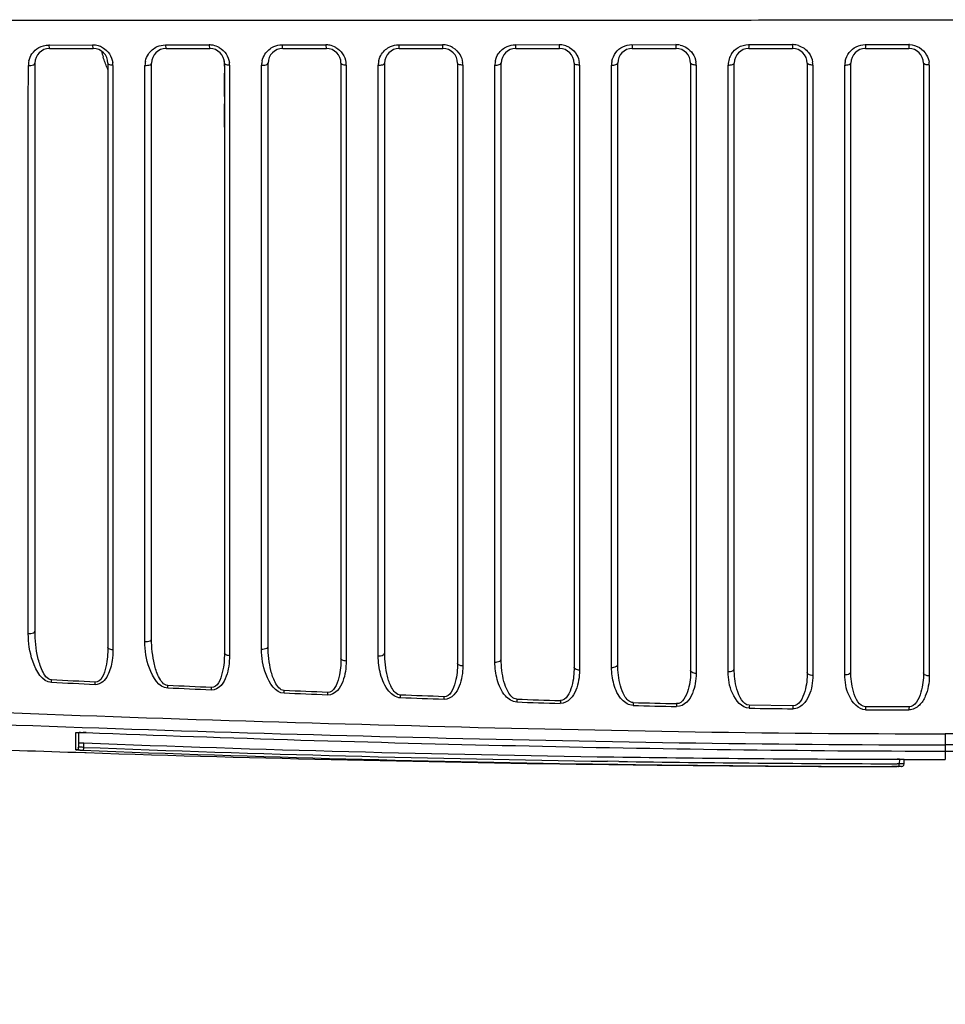
# Model space of a CAD drawing. Units: inches. Extents: x -1 to 140, y -52 to 67.
# Drawn here: x 41 to 44, y 6 to 9 of the extents above; entities that cross this region are included whole.
import ezdxf

# ---------------------------------------------------------------- set-up
doc = ezdxf.new("R2010")
doc.units = ezdxf.units.IN
doc.header["$MEASUREMENT"] = 0
doc.layers.add('02___PRT_ALL_AXES', color=7, linetype='Continuous')
doc.layers.add('1', color=7, linetype='Continuous')
doc.styles.get("Standard").update_dxf_attribs({"font": 'Arial.ttf'})
doc.dimstyles.get("Standard").update_dxf_attribs({"dimtxt": 0.18, "dimasz": 0.18, "dimexe": 0.18, "dimexo": 0.0625, "dimgap": 0.09, "dimtad": 0, "dimtih": 1, "dimtoh": 1, "dimdec": 4, "dimzin": 0, "dimdsep": 46, "dimtxsty": 'Standard', "dimcen": 0.09, "dimadec": 0, "dimazin": 0, "dimtfac": 1, "dimtdec": 4, "dimtofl": 0, "dimtmove": 0, "dimatfit": 3, "dimfxl": 1, "dimtolj": 1, "dimtzin": 0, "dimarcsym": 0})

# ---------------------------------------------------------------- blocks, each defined once
blk = doc.blocks.new('*D43')
at = {"layer": '1', "color": 0, "lineweight": -2, "transparency": 16777216}
for p, q in [((40.0334, 19.1739), (28.4258, 19.1739)), ((28.8008, 18.7989), (28.8008, 16.9)), ((28.8008, 0.7419), (28.8008, 2.6408)), ((39.0848, 0.3669), (28.4258, 0.3669))]:
    blk.add_line(p, q, dxfattribs=at)
at = {"layer": '1', "color": 0, "transparency": 16777216}
for points in [[(28.7383, 18.7989), (28.8633, 18.7989), (28.8008, 19.1739)], [(28.7383, 0.7419), (28.8633, 0.7419), (28.8008, 0.3669)]]:
    blk.add_solid(points, dxfattribs=at)
at = {"layer": 'Defpoints', "color": 0, "transparency": 16777216}
for p in [(40.0334, 19.1739), (28.8008, 0.3669), (39.0848, 0.3669)]:
    blk.add_point(p, dxfattribs=at)
at = {"layer": '1', "color": 0, "transparency": 16777216, "insert": (28.8008, 9.7704), "char_height": 20, "attachment_point": 5, "rotation": 90}
blk.add_mtext('\\A1;{\\H0.075x;18.8in [478mm]}', dxfattribs=at)

msp = doc.modelspace()

# ---------------------------------------------------------------- linework, layer by layer
at = {"color": 250, "linetype": 'Continuous'}
for p, q in [((41.558, 8.7196), (41.558, 8.7054)), ((41.558, 8.6858), (41.558, 8.6228)), ((41.558, 8.6031), (41.558, 8.5401)), ((41.1573, 6.8572), (41.1573, 6.9039)), ((41.1655, 6.8649), (41.1655, 6.9044)), ((41.1657, 6.8766), (41.1657, 6.9044)), ((41.1778, 6.9043), (41.1831, 6.9041)), ((41.1831, 6.9041), (41.185, 6.904)), ((41.1655, 6.8649), (41.1657, 6.8766)), ((41.1791, 6.8638), (41.1791, 6.8759)), ((43.5068, 6.8706), (43.5068, 6.8539)), ((41.1573, 6.8505), (41.1813, 6.8498)), ((41.1685, 6.8564), (41.1639, 6.8567)), ((41.1813, 6.8498), (41.1851, 6.8496)), ((43.5068, 6.8539), (43.5068, 6.8314)), ((42.6245, 6.8258), (42.5936, 6.8262)), ((43.3958, 6.8196), (43.3763, 6.8196)), ((43.3764, 6.8316), (43.3951, 6.8315)), ((43.3826, 6.8316), (43.3764, 6.8316)), ((43.3826, 6.8316), (43.3825, 6.8196)), ((43.396, 6.8315), (43.3826, 6.8315)), ((43.3879, 6.8119), (43.392, 6.813)), ((43.392, 6.813), (43.3948, 6.8159)), ((43.3948, 6.8159), (43.3958, 6.8196)), ((43.3951, 6.8315), (43.396, 6.8315)), ((43.3958, 6.8196), (43.396, 6.8315)), ((43.3959, 6.832), (43.5068, 6.8314)), ((43.3959, 6.8315), (43.5068, 6.8314)), ((43.38, 6.8119), (43.3624, 6.8119)), ((43.388, 6.8119), (43.3624, 6.8119)), ((43.3624, 6.8119), (43.3763, 6.8119)), ((43.3876, 6.8119), (43.388, 6.8119))]:
    msp.add_line(p, q, dxfattribs=at)
for points in [[(41.1595, 6.9042), (41.1596, 6.9042), (41.1607, 6.9043), (41.1626, 6.9044), (41.1653, 6.9044), (41.1687, 6.9044)], [(41.1687, 6.9044), (41.1729, 6.9044), (41.1778, 6.9043)]]:
    msp.add_lwpolyline(points, dxfattribs=at)
for centre, radius, start, end in [((41.6267, 8.8593), 0.4162, 195.8524, 198.1299), ((42.0763, 9.0203), 0.8939, 200.9824, 201.3312), ((41.1622, 6.3379), 0.5666, 88.1488, 88.5371), ((41.1613, 6.3095), 0.595, 87.7177, 88.1513), ((43.5068, 77.9637), 71.152, 267.547257, 268.107691), ((41.2081, 7.6356), 0.7603, 267.2888, 267.8187), ((43.4667, 66.2311), 59.3993, 267.792854, 269.174747), ((41.221, 8.0227), 1.1675, 267.4215, 267.8056), ((43.4612, 66.1786), 59.3665, 267.794232, 269.166692), ((43.4635, 66.1733), 59.3534, 267.794211, 269.160245), ((43.507, 77.9663), 71.1546, 268.130004, 269.267885), ((43.5067, 68.9115), 62.0997, 269.16141, 269.866876), ((43.5069, 77.9601), 71.1483, 269.267894, 269.687267), ((43.5092, 68.8278), 61.9963, 269.170069, 269.877229), ((43.5096, 68.9692), 62.1497, 269.183957, 269.877114), ((43.5068, 77.9501), 71.1383, 269.687268, 269.883671)]:
    msp.add_arc(centre, radius, start, end, dxfattribs=at)
for points, knots in [([(43.5068, 8.8289), (43.2915, 8.8289), (42.4338, 8.8288), (41.5761, 8.8284), (40.9337, 8.8282)], [0, 0, 0, 0, 0.250983, 1, 1, 1, 1]), ([(46.08, 8.8282), (45.8666, 8.8283), (45.0089, 8.8286), (44.1512, 8.8289), (43.5068, 8.8289)], [0, 0, 0, 0, 0.24876, 1, 1, 1, 1]), ([(41.1573, 6.9039), (41.1573, 6.9044), (41.1601, 6.904), (41.1652, 6.905), (41.172, 6.9044), (41.1767, 6.9043)], [0, 0, 0, 0, 0.072825, 0.278578, 1, 1, 1, 1]), ([(41.185, 6.904), (41.5718, 6.8887), (42.3456, 6.8658), (43.1198, 6.8539), (43.5068, 6.8539)], [0, 0, 0, 0, 0.500002, 1, 1, 1, 1]), ([(41.1657, 6.8766), (41.1657, 6.876), (41.1691, 6.877), (41.1705, 6.8762), (41.1721, 6.8762)], [0, 0, 0, 0, 0.261804, 1, 1, 1, 1]), ([(41.1573, 6.8572), (41.1582, 6.8571), (41.1599, 6.8573), (41.1615, 6.8579), (41.1623, 6.8583)], [0, 0, 0, 0, 0.48704, 1, 1, 1, 1]), ([(41.1584, 6.857), (41.1581, 6.857), (41.1579, 6.8571), (41.1573, 6.8571), (41.1573, 6.8572)], [0, 0, 0, 0, 0.742423, 1, 1, 1, 1]), ([(41.1639, 6.8567), (41.1628, 6.8567), (41.161, 6.8568), (41.1591, 6.8569), (41.1584, 6.857)], [0, 0, 0, 0, 0.599956, 1, 1, 1, 1]), ([(41.1623, 6.8583), (41.1628, 6.8585), (41.1636, 6.8591), (41.1642, 6.8601), (41.1643, 6.8605)], [0, 0, 0, 0, 0.527748, 1, 1, 1, 1]), ([(41.1643, 6.8605), (41.1644, 6.861), (41.1642, 6.862), (41.1637, 6.8629), (41.1634, 6.8633)], [0, 0, 0, 0, 0.43026, 1, 1, 1, 1]), ([(41.1662, 6.8647), (41.166, 6.8648), (41.1659, 6.8648), (41.1655, 6.8648), (41.1655, 6.8649)], [0, 0, 0, 0, 0.736987, 1, 1, 1, 1]), ([(41.1791, 6.8638), (41.1776, 6.8639), (41.1733, 6.8642), (41.1691, 6.8644), (41.1662, 6.8647)], [0, 0, 0, 0, 0.337185, 1, 1, 1, 1]), ([(41.1763, 6.8561), (41.1769, 6.8561), (41.1782, 6.8574), (41.1785, 6.859), (41.1786, 6.86)], [0, 0, 0, 0, 0.360031, 1, 1, 1, 1]), ([(41.1786, 6.86), (41.1786, 6.8603), (41.1786, 6.8611), (41.1784, 6.8619), (41.1784, 6.8623)], [0, 0, 0, 0, 0.467347, 1, 1, 1, 1]), ([(43.38, 6.8119), (43.3806, 6.8119), (43.3819, 6.8132), (43.3822, 6.8147), (43.3822, 6.8157)], [0, 0, 0, 0, 0.357895, 1, 1, 1, 1]), ([(43.3822, 6.8157), (43.3822, 6.8161), (43.3821, 6.8169), (43.382, 6.8177), (43.3819, 6.8181)], [0, 0, 0, 0, 0.466263, 1, 1, 1, 1])]:
    msp.add_open_spline(points, degree=3, knots=knots, dxfattribs=at)
for points in [[(41.2417, 8.7002), (41.238, 8.71), (41.2344, 8.7198), (41.2312, 8.7298)], [(43.5068, 6.8539), (44.0174, 6.8539), (44.528, 6.8637), (45.0383, 6.8777)]]:
    msp.add_open_spline(points, degree=3, dxfattribs=at)
at = {"layer": '02___PRT_ALL_AXES', "color": 250, "linetype": 'Continuous'}
for p, q in [((41.0841, 8.7623), (41.0862, 8.7623)), ((41.0841, 8.7621), (41.0862, 8.7621)), ((41.0862, 8.7623), (41.2023, 8.762)), ((41.3993, 8.7625), (41.4012, 8.7625)), ((41.3993, 8.7623), (41.4012, 8.7623)), ((41.4012, 8.7625), (41.5175, 8.7622)), ((41.7145, 8.7627), (41.7161, 8.7627)), ((41.7145, 8.7625), (41.7162, 8.7625)), ((41.7161, 8.7627), (41.8327, 8.7624)), ((42.0297, 8.7629), (42.1479, 8.7627)), ((42.3449, 8.7631), (42.4631, 8.7629)), ((42.6601, 8.7632), (42.7783, 8.763)), ((42.9754, 8.7633), (43.0936, 8.7632)), ((43.2907, 8.7633), (43.4083, 8.7633)), ((41.0862, 8.7527), (41.2044, 8.7527)), ((41.4012, 8.7527), (41.5193, 8.7527)), ((41.7162, 8.7527), (41.8343, 8.7527)), ((42.0311, 8.7527), (42.1492, 8.7527)), ((42.3461, 8.7527), (42.4642, 8.7527)), ((42.661, 8.7527), (42.7792, 8.7527)), ((42.976, 8.7527), (43.0941, 8.7527)), ((43.291, 8.7527), (43.4084, 8.7527)), ((41.0469, 7.1781), (41.0469, 8.7133)), ((41.2437, 8.7133), (41.2437, 7.1346)), ((41.3618, 7.1567), (41.3618, 8.7133)), ((41.5587, 8.7133), (41.5587, 7.1189)), ((41.6768, 7.1369), (41.6768, 8.7133)), ((41.8736, 8.7133), (41.8736, 7.1045)), ((41.9918, 7.1186), (41.9918, 8.7133)), ((42.1886, 8.7133), (42.1886, 7.0915)), ((42.3067, 7.1021), (42.3067, 8.7133)), ((42.5036, 8.7133), (42.5036, 7.0804)), ((42.6217, 7.0878), (42.6217, 8.7133)), ((42.8185, 8.7133), (42.8185, 7.0716)), ((42.9366, 7.0764), (42.9366, 8.7133)), ((43.1335, 8.7133), (43.1335, 7.0662)), ((43.2516, 7.0685), (43.2516, 8.7133)), ((43.4478, 8.7133), (43.4478, 7.065)), ((43.4635, 8.7081), (43.4635, 7.057)), ((41.2572, 7.2426), (41.2573, 7.1346)), ((41.5725, 7.232), (41.5725, 7.1189)), ((41.2573, 7.1346), (41.2573, 7.1276)), ((41.2573, 7.1346), (41.2573, 7.1276)), ((41.5725, 7.1189), (41.5725, 7.1117)), ((43.0951, 6.9761), (42.9772, 6.978)), ((43.4086, 6.9731), (43.2915, 6.9738)), ((43.5068, 6.9005), (43.5068, 6.8706))]:
    msp.add_line(p, q, dxfattribs=at)
for centre, radius, start, end in [((41.2023, 8.7067), 0.0554, 73.3973, 89.9956), ((41.2023, 8.7069), 0.0553, 60.1502, 73.3391), ((41.5176, 8.7071), 0.0553, 79.0557, 90.0307), ((41.5174, 8.707), 0.0554, 60.177, 78.9816), ((41.8327, 8.7074), 0.0552, 79.0396, 90.0288), ((41.8326, 8.7072), 0.0554, 60.178, 78.9651), ((42.1479, 8.7074), 0.0554, 75.1337, 89.9949), ((42.1478, 8.7076), 0.0552, 59.9066, 75.0663), ((42.463, 8.7076), 0.0554, 74.7591, 89.9852), ((42.463, 8.7077), 0.0553, 59.1266, 74.6865), ((42.7783, 8.7078), 0.0553, 77.7855, 89.998), ((43.0936, 8.7087), 0.0545, 87.8443, 90.0021), ((43.0936, 8.7077), 0.0556, 72.8773, 87.8237), ((43.4083, 8.7087), 0.0546, 88.3734, 89.9949), ((41.0862, 8.7133), 0.0394, 90, 180), ((41.2044, 8.7133), 0.0394, 0, 90), ((41.4012, 8.7133), 0.0394, 90, 180), ((41.5193, 8.7133), 0.0394, 0, 90), ((41.7162, 8.7133), 0.0394, 90, 180), ((41.8343, 8.7133), 0.0394, 0, 90), ((42.0311, 8.7133), 0.0394, 90, 180), ((42.1492, 8.7133), 0.0394, 0, 90), ((42.3461, 8.7133), 0.0394, 90, 180), ((42.4642, 8.7133), 0.0394, 0, 90), ((42.661, 8.7133), 0.0394, 90, 180), ((42.7792, 8.7133), 0.0394, 0, 90), ((42.9756, 8.7079), 0.0554, 147.0724, 162.4865), ((42.976, 8.7133), 0.0394, 90, 180), ((43.0941, 8.7133), 0.0394, 0, 90), ((43.291, 8.7133), 0.0394, 90, 180), ((43.4084, 8.7133), 0.0394, 0, 90), ((41.0842, 8.7069), 0.0553, 167.2002, 179.9307), ((41.2022, 8.7071), 0.0552, 359.9668, 7.9364), ((41.3995, 8.7071), 0.0554, 167.7603, 179.9314), ((41.5174, 8.7073), 0.0553, 359.9669, 7.7472), ((41.7147, 8.7073), 0.0554, 167.7803, 179.9327), ((41.8325, 8.7075), 0.0553, 359.9703, 7.5613), ((42.0299, 8.7075), 0.0554, 167.7948, 179.9371), ((42.1477, 8.7077), 0.0553, 359.9837, 7.8195), ((42.3451, 8.7077), 0.0554, 167.8109, 179.9434), ((42.4629, 8.7079), 0.0553, 359.9894, 7.6451), ((42.6603, 8.7078), 0.0554, 169.1215, 179.9573), ((42.7782, 8.708), 0.0553, 359.9859, 8.5855), ((42.9758, 8.7079), 0.0556, 162.5711, 179.9166), ((43.0935, 8.708), 0.0553, 0.0181, 8.0921), ((43.2909, 8.708), 0.0554, 169.1424, 179.9754), ((43.4081, 8.7081), 0.0553, 0.0165, 7.5894), ((42.555, 6.9874), 0.2064, 178.0988, 180.2467), ((44.2158, 64.2345), 57.2784, 268.13194, 268.24989), ((44.2116, 65.2068), 58.2424, 268.167069, 268.283066), ((42.6947, 6.9835), 0.2282, 178.2193, 180.1797), ((42.9396, 6.9776), 0.2767, 178.4454, 180.0843), ((43.8075, 49.9253), 42.9634, 268.47338, 268.63061), ((43.8092, 50.8211), 43.851, 268.50222, 268.65625), ((43.0994, 6.9744), 0.3187, 178.6061, 180.0393), ((43.4052, 6.9699), 0.428, 178.9128, 179.9904), ((43.64, 6.9677), 0.5449, 179.1215, 179.9716), ((44.3149, 6.9651), 1.0235, 179.5126, 179.9675), ((45.6315, 6.9642), 2.2228, 179.771, 179.9808), ((43.6087, 54.8767), 47.9112, 269.24476, 269.38571), ((43.5056, 43.0423), 36.0774, 269.65997, 269.84605)]:
    msp.add_arc(centre, radius, start, end, dxfattribs=at)
for points in [[(41.0386, 8.7382), (41.0434, 8.7452), (41.05, 8.7511), (41.0574, 8.7552)], [(41.0574, 8.7552), (41.0654, 8.7596), (41.0749, 8.7621), (41.0841, 8.7621)], [(41.3532, 8.7374), (41.3589, 8.7461), (41.3676, 8.7535), (41.3772, 8.7577)], [(41.3772, 8.7577), (41.3841, 8.7607), (41.3918, 8.7623), (41.3993, 8.7623)], [(41.6684, 8.7376), (41.6741, 8.7464), (41.6828, 8.7537), (41.6925, 8.7579)], [(41.6925, 8.7579), (41.6993, 8.7609), (41.707, 8.7625), (41.7145, 8.7625)], [(41.8602, 8.7553), (41.8673, 8.7512), (41.8737, 8.7453), (41.8783, 8.7384)], [(41.9836, 8.7378), (41.9893, 8.7466), (41.998, 8.754), (42.0077, 8.7582)], [(42.0077, 8.7582), (42.0146, 8.7612), (42.0222, 8.7628), (42.0297, 8.7628)], [(42.1755, 8.7554), (42.1837, 8.7507), (42.1907, 8.7436), (42.1955, 8.7355)], [(42.2987, 8.738), (42.3045, 8.7468), (42.3133, 8.7542), (42.3229, 8.7584)], [(42.3229, 8.7584), (42.3298, 8.7614), (42.3374, 8.7629), (42.3449, 8.7629)], [(42.4914, 8.7552), (42.4995, 8.7504), (42.5065, 8.7432), (42.5111, 8.735)], [(42.6163, 8.7415), (42.6214, 8.7481), (42.628, 8.7536), (42.6354, 8.7573)], [(42.6354, 8.7573), (42.643, 8.761), (42.6516, 8.7631), (42.6601, 8.7631)], [(42.79, 8.7619), (42.7964, 8.7605), (42.8027, 8.7579), (42.8082, 8.7544)], [(42.9291, 8.738), (42.9336, 8.7451), (42.94, 8.7512), (42.9472, 8.7555)], [(42.9472, 8.7555), (42.9556, 8.7604), (42.9656, 8.7632), (42.9754, 8.7632)], [(43.1099, 8.7608), (43.1205, 8.7575), (43.1305, 8.7506), (43.1373, 8.7418)], [(43.247, 8.7418), (43.2521, 8.7483), (43.2588, 8.7539), (43.2662, 8.7575)], [(43.2662, 8.7575), (43.2737, 8.7613), (43.2823, 8.7633), (43.2907, 8.7633)], [(43.4098, 8.7633), (43.4192, 8.763), (43.4289, 8.7602), (43.4369, 8.7553)], [(43.4369, 8.7553), (43.4449, 8.7504), (43.4518, 8.7433), (43.4564, 8.7351)], [(41.0302, 8.7191), (41.0318, 8.7259), (41.0347, 8.7325), (41.0386, 8.7382)], [(41.2298, 8.7549), (41.237, 8.7507), (41.2434, 8.7448), (41.248, 8.7379)], [(41.248, 8.7379), (41.2526, 8.731), (41.2558, 8.7229), (41.2569, 8.7147)], [(41.3454, 8.7188), (41.3468, 8.7254), (41.3495, 8.7318), (41.3532, 8.7374)], [(41.545, 8.7551), (41.5522, 8.751), (41.5586, 8.745), (41.5632, 8.7382)], [(41.5632, 8.7382), (41.5679, 8.7312), (41.571, 8.723), (41.5721, 8.7148)], [(41.6606, 8.719), (41.662, 8.7256), (41.6647, 8.732), (41.6684, 8.7376)], [(41.8783, 8.7384), (41.8831, 8.7315), (41.8862, 8.7232), (41.8873, 8.7148)], [(41.9757, 8.7192), (41.9772, 8.7258), (41.9799, 8.7322), (41.9836, 8.7378)], [(42.1955, 8.7355), (42.1991, 8.7293), (42.2015, 8.7223), (42.2025, 8.7152)], [(42.2909, 8.7194), (42.2923, 8.726), (42.295, 8.7324), (42.2987, 8.738)], [(42.5111, 8.735), (42.5145, 8.7289), (42.5168, 8.7221), (42.5177, 8.7152)], [(42.6059, 8.7183), (42.6075, 8.7266), (42.6112, 8.7348), (42.6163, 8.7415)], [(42.8082, 8.7544), (42.8143, 8.7504), (42.8198, 8.7451), (42.8239, 8.7391)], [(42.8239, 8.7391), (42.8285, 8.7323), (42.8316, 8.7243), (42.8329, 8.7162)], [(43.1373, 8.7418), (43.143, 8.7344), (43.1469, 8.7251), (43.1482, 8.7158)], [(43.2365, 8.7185), (43.2381, 8.7268), (43.2418, 8.735), (43.247, 8.7418)], [(43.4564, 8.7351), (43.4598, 8.7291), (43.4621, 8.7222), (43.463, 8.7154)], [(41.0914, 7.0391), (41.0914, 7.0414), (41.0914, 7.0438), (41.0915, 7.0461)], [(41.2093, 7.0332), (41.17, 7.0352), (41.1307, 7.0371), (41.0914, 7.0391)], [(41.2094, 7.0402), (41.1701, 7.0421), (41.1308, 7.0441), (41.0915, 7.0461)], [(41.2093, 7.0332), (41.2092, 7.0356), (41.2093, 7.0379), (41.2094, 7.0402)], [(41.4057, 7.0239), (41.4057, 7.0263), (41.4057, 7.0286), (41.4058, 7.031)], [(41.5237, 7.0257), (41.4844, 7.0274), (41.4451, 7.0292), (41.4058, 7.031)], [(41.5236, 7.0185), (41.5235, 7.0209), (41.5236, 7.0233), (41.5237, 7.0257)], [(41.5236, 7.0185), (41.4843, 7.0203), (41.445, 7.0221), (41.4057, 7.0239)], [(41.72, 7.01), (41.72, 7.0125), (41.72, 7.0149), (41.7201, 7.0173)], [(41.8379, 7.0052), (41.7986, 7.0068), (41.7593, 7.0084), (41.72, 7.01)], [(41.838, 7.0126), (41.7987, 7.0141), (41.7594, 7.0157), (41.7201, 7.0173)], [(41.8379, 7.0052), (41.8378, 7.0076), (41.8379, 7.0101), (41.838, 7.0126)], [(42.0343, 6.9975), (42.0343, 7), (42.0343, 7.0026), (42.0344, 7.0051)], [(42.1523, 7.0008), (42.113, 7.0022), (42.0737, 7.0036), (42.0344, 7.0051)], [(42.1522, 6.9932), (42.1521, 6.9958), (42.1522, 6.9983), (42.1523, 7.0008)], [(42.1522, 6.9932), (42.1129, 6.9946), (42.0736, 6.9961), (42.0343, 6.9975)]]:
    msp.add_open_spline(points, degree=3, dxfattribs=at)
for points, knots in [([(41.0841, 8.7621), (41.0842, 8.7598), (41.0847, 8.7574), (41.0853, 8.7527), (41.0862, 8.7527)], [0, 0, 0, 0, 0.706631, 1, 1, 1, 1]), ([(41.2023, 8.7622), (41.2024, 8.7599), (41.2029, 8.7575), (41.2034, 8.7527), (41.2044, 8.7527)], [0, 0, 0, 0, 0.708651, 1, 1, 1, 1]), ([(41.3993, 8.7623), (41.3995, 8.76), (41.4, 8.7576), (41.4003, 8.7527), (41.4012, 8.7527)], [0, 0, 0, 0, 0.711397, 1, 1, 1, 1]), ([(41.5175, 8.7624), (41.5176, 8.76), (41.5182, 8.7577), (41.5184, 8.7527), (41.5193, 8.7527)], [0, 0, 0, 0, 0.712742, 1, 1, 1, 1]), ([(41.7145, 8.7625), (41.7146, 8.7601), (41.7152, 8.7578), (41.7152, 8.7527), (41.7162, 8.7527)], [0, 0, 0, 0, 0.714582, 1, 1, 1, 1]), ([(41.8327, 8.7626), (41.8328, 8.7602), (41.8334, 8.7579), (41.8333, 8.7527), (41.8343, 8.7527)], [0, 0, 0, 0, 0.715547, 1, 1, 1, 1]), ([(42.0297, 8.7628), (42.0298, 8.7603), (42.0304, 8.758), (42.0302, 8.7527), (42.0311, 8.7527)], [0, 0, 0, 0, 0.716964, 1, 1, 1, 1]), ([(42.1479, 8.7628), (42.148, 8.7604), (42.1487, 8.758), (42.1483, 8.7527), (42.1492, 8.7527)], [0, 0, 0, 0, 0.717773, 1, 1, 1, 1]), ([(42.3449, 8.7629), (42.3449, 8.7605), (42.3457, 8.7581), (42.3451, 8.7527), (42.3461, 8.7527)], [0, 0, 0, 0, 0.719117, 1, 1, 1, 1]), ([(42.4631, 8.763), (42.4631, 8.7605), (42.4639, 8.7582), (42.4632, 8.7527), (42.4642, 8.7527)], [0, 0, 0, 0, 0.719914, 1, 1, 1, 1]), ([(42.6601, 8.7631), (42.6601, 8.7606), (42.661, 8.7583), (42.6601, 8.7527), (42.661, 8.7527)], [0, 0, 0, 0, 0.721238, 1, 1, 1, 1]), ([(42.7783, 8.7632), (42.7784, 8.7606), (42.7793, 8.7583), (42.7782, 8.7527), (42.7792, 8.7527)], [0, 0, 0, 0, 0.721986, 1, 1, 1, 1]), ([(42.9754, 8.7632), (42.9754, 8.7607), (42.9764, 8.7584), (42.975, 8.7527), (42.976, 8.7527)], [0, 0, 0, 0, 0.723083, 1, 1, 1, 1]), ([(43.0936, 8.7632), (43.0936, 8.7607), (43.0947, 8.7584), (43.0931, 8.7527), (43.0941, 8.7527)], [0, 0, 0, 0, 0.72362, 1, 1, 1, 1]), ([(43.2907, 8.7633), (43.2907, 8.7607), (43.2919, 8.7585), (43.29, 8.7527), (43.291, 8.7527)], [0, 0, 0, 0, 0.724252, 1, 1, 1, 1]), ([(43.4083, 8.7633), (43.4083, 8.7607), (43.4095, 8.7585), (43.4074, 8.7527), (43.4084, 8.7527)], [0, 0, 0, 0, 0.724453, 1, 1, 1, 1]), ([(41.0287, 7.1713), (41.0287, 7.2986), (41.0285, 7.8104), (41.0286, 8.3223), (41.0289, 8.7069)], [0, 0, 0, 0, 0.248631, 1, 1, 1, 1]), ([(41.0289, 8.7069), (41.0311, 8.7068), (41.0369, 8.7069), (41.0469, 8.709), (41.0469, 8.7133)], [0, 0, 0, 0, 0.341161, 1, 1, 1, 1]), ([(41.2574, 8.7071), (41.2556, 8.7072), (41.251, 8.7077), (41.2437, 8.71), (41.2437, 8.7133)], [0, 0, 0, 0, 0.350554, 1, 1, 1, 1]), ([(41.2574, 8.7071), (41.2573, 8.584), (41.257, 8.0958), (41.257, 7.6076), (41.2572, 7.2426)], [0, 0, 0, 0, 0.252144, 1, 1, 1, 1]), ([(41.344, 7.1497), (41.3439, 7.2782), (41.3437, 7.7973), (41.3438, 8.3165), (41.3441, 8.7071)], [0, 0, 0, 0, 0.247467, 1, 1, 1, 1]), ([(41.3441, 8.7071), (41.3463, 8.707), (41.352, 8.7072), (41.3618, 8.7091), (41.3618, 8.7133)], [0, 0, 0, 0, 0.343738, 1, 1, 1, 1]), ([(41.5726, 8.7073), (41.5708, 8.7074), (41.5662, 8.7079), (41.5587, 8.71), (41.5587, 8.7133)], [0, 0, 0, 0, 0.35261, 1, 1, 1, 1]), ([(41.5726, 8.7073), (41.5725, 8.5828), (41.5722, 8.091), (41.5723, 7.5993), (41.5725, 7.232)], [0, 0, 0, 0, 0.253208, 1, 1, 1, 1]), ([(41.6592, 7.1297), (41.6591, 7.2592), (41.6589, 7.7851), (41.659, 8.3109), (41.6593, 8.7073)], [0, 0, 0, 0, 0.246245, 1, 1, 1, 1]), ([(41.6593, 8.7073), (41.6634, 8.7072), (41.6691, 8.7074), (41.6768, 8.711), (41.6768, 8.7133)], [0, 0, 0, 0, 0.641247, 1, 1, 1, 1]), ([(41.8878, 8.7075), (41.886, 8.7076), (41.8813, 8.7081), (41.8736, 8.71), (41.8736, 8.7133)], [0, 0, 0, 0, 0.354534, 1, 1, 1, 1]), ([(41.8878, 8.7075), (41.8877, 8.5708), (41.8874, 8.034), (41.8875, 7.4972), (41.8878, 7.0971)], [0, 0, 0, 0, 0.254633, 1, 1, 1, 1]), ([(41.9744, 7.1112), (41.9743, 7.2416), (41.9741, 7.7737), (41.9742, 8.3058), (41.9745, 8.7075)], [0, 0, 0, 0, 0.245015, 1, 1, 1, 1]), ([(41.9745, 8.7075), (41.9785, 8.7074), (41.9841, 8.7076), (41.9918, 8.7111), (41.9918, 8.7133)], [0, 0, 0, 0, 0.64489, 1, 1, 1, 1]), ([(42.203, 8.7077), (42.2011, 8.7077), (42.1965, 8.7082), (42.1886, 8.7099), (42.1886, 8.7133)], [0, 0, 0, 0, 0.356144, 1, 1, 1, 1]), ([(42.203, 8.7077), (42.2029, 8.5693), (42.2026, 8.028), (42.2027, 7.4868), (42.203, 7.084)], [0, 0, 0, 0, 0.255719, 1, 1, 1, 1]), ([(42.2897, 7.0945), (42.2896, 7.2257), (42.2893, 7.7634), (42.2894, 8.3011), (42.2897, 8.7077)], [0, 0, 0, 0, 0.243838, 1, 1, 1, 1]), ([(42.2897, 8.7077), (42.2937, 8.7076), (42.2991, 8.7078), (42.3067, 8.7111), (42.3067, 8.7133)], [0, 0, 0, 0, 0.648128, 1, 1, 1, 1]), ([(42.5182, 8.7078), (42.5163, 8.7079), (42.5116, 8.7084), (42.5036, 8.7099), (42.5036, 8.7133)], [0, 0, 0, 0, 0.35728, 1, 1, 1, 1]), ([(42.5182, 8.7078), (42.5181, 8.5679), (42.5179, 8.0229), (42.518, 7.4778), (42.5182, 7.0726)], [0, 0, 0, 0, 0.256675, 1, 1, 1, 1]), ([(42.6049, 7.0801), (42.6049, 7.2118), (42.6046, 7.7544), (42.6047, 8.297), (42.6049, 8.7079)], [0, 0, 0, 0, 0.242792, 1, 1, 1, 1]), ([(42.6049, 8.7079), (42.6089, 8.7078), (42.6141, 8.708), (42.6217, 8.7112), (42.6217, 8.7133)], [0, 0, 0, 0, 0.650911, 1, 1, 1, 1]), ([(42.8335, 8.708), (42.8299, 8.708), (42.8251, 8.7084), (42.8185, 8.7114), (42.8185, 8.7133)], [0, 0, 0, 0, 0.653719, 1, 1, 1, 1]), ([(42.8335, 8.708), (42.8334, 8.5669), (42.8333, 8.0188), (42.8333, 7.4708), (42.8335, 7.0638)], [0, 0, 0, 0, 0.257434, 1, 1, 1, 1]), ([(42.9202, 7.0685), (42.9202, 7.2008), (42.92, 7.7472), (42.92, 8.2937), (42.9202, 8.708)], [0, 0, 0, 0, 0.241966, 1, 1, 1, 1]), ([(42.9202, 8.708), (42.9241, 8.7079), (42.9292, 8.7082), (42.9366, 8.7113), (42.9366, 8.7133)], [0, 0, 0, 0, 0.65314, 1, 1, 1, 1]), ([(43.1488, 8.708), (43.1451, 8.7081), (43.1403, 8.7084), (43.1335, 8.7114), (43.1335, 8.7133)], [0, 0, 0, 0, 0.654996, 1, 1, 1, 1]), ([(43.1488, 8.708), (43.1488, 8.5662), (43.1487, 8.0163), (43.1487, 7.4664), (43.1488, 7.0583)], [0, 0, 0, 0, 0.257932, 1, 1, 1, 1]), ([(43.2355, 7.0606), (43.2355, 7.1932), (43.2354, 7.7423), (43.2354, 8.2915), (43.2355, 8.7081)], [0, 0, 0, 0, 0.241446, 1, 1, 1, 1]), ([(43.2355, 8.7081), (43.2393, 8.708), (43.2444, 8.7083), (43.2516, 8.7113), (43.2516, 8.7133)], [0, 0, 0, 0, 0.654653, 1, 1, 1, 1]), ([(43.4635, 8.7081), (43.4597, 8.7081), (43.4548, 8.7084), (43.4478, 8.7114), (43.4478, 8.7133)], [0, 0, 0, 0, 0.655311, 1, 1, 1, 1]), ([(41.0287, 7.1713), (41.031, 7.1712), (41.037, 7.1713), (41.0469, 7.1737), (41.0469, 7.1781)], [0, 0, 0, 0, 0.337122, 1, 1, 1, 1]), ([(41.0914, 7.0391), (41.066, 7.0404), (41.0348, 7.0994), (41.0288, 7.1461), (41.0287, 7.1713)], [0, 0, 0, 0, 0.502216, 1, 1, 1, 1]), ([(41.0915, 7.0461), (41.0795, 7.0469), (41.0641, 7.0731), (41.0509, 7.1167), (41.0469, 7.1541), (41.0469, 7.1781)], [0, 0, 0, 0, 0.249441, 0.501933, 1, 1, 1, 1]), ([(41.2437, 7.1346), (41.2437, 7.1168), (41.2423, 7.0872), (41.2261, 7.0391), (41.2094, 7.0402)], [0, 0, 0, 0, 0.51496, 1, 1, 1, 1]), ([(41.2573, 7.1276), (41.2555, 7.1277), (41.2507, 7.1283), (41.2437, 7.1312), (41.2437, 7.1346)], [0, 0, 0, 0, 0.342733, 1, 1, 1, 1]), ([(41.344, 7.1497), (41.3462, 7.1496), (41.3521, 7.1497), (41.3618, 7.1523), (41.3618, 7.1567)], [0, 0, 0, 0, 0.336502, 1, 1, 1, 1]), ([(41.4057, 7.0239), (41.3812, 7.025), (41.3497, 7.0803), (41.344, 7.1255), (41.344, 7.1497)], [0, 0, 0, 0, 0.502838, 1, 1, 1, 1]), ([(41.4058, 7.031), (41.3943, 7.0317), (41.3787, 7.0561), (41.3658, 7.098), (41.3618, 7.1337), (41.3618, 7.1567)], [0, 0, 0, 0, 0.249913, 0.502231, 1, 1, 1, 1]), ([(41.6592, 7.1297), (41.6614, 7.1295), (41.6673, 7.1297), (41.6768, 7.1325), (41.6768, 7.1369)], [0, 0, 0, 0, 0.335688, 1, 1, 1, 1]), ([(41.7201, 7.0173), (41.7091, 7.018), (41.6934, 7.0406), (41.6807, 7.0808), (41.6768, 7.1149), (41.6768, 7.1369)], [0, 0, 0, 0, 0.250729, 0.502762, 1, 1, 1, 1]), ([(41.2573, 7.1276), (41.2573, 7.1181), (41.2558, 7.0944), (41.2479, 7.064), (41.2317, 7.0396), (41.2167, 7.0329), (41.2093, 7.0332)], [0, 0, 0, 0, 0.248507, 0.617976, 0.805045, 1, 1, 1, 1]), ([(41.5725, 7.1117), (41.5725, 7.0929), (41.5687, 7.0642), (41.5523, 7.0297), (41.5333, 7.0181), (41.5236, 7.0185)], [0, 0, 0, 0, 0.49444, 0.743011, 1, 1, 1, 1]), ([(41.5587, 7.1189), (41.5587, 7.1012), (41.5572, 7.0716), (41.5403, 7.0247), (41.5237, 7.0257)], [0, 0, 0, 0, 0.513904, 1, 1, 1, 1]), ([(41.5725, 7.1117), (41.5707, 7.1118), (41.5658, 7.1124), (41.5587, 7.1154), (41.5587, 7.1189)], [0, 0, 0, 0, 0.340758, 1, 1, 1, 1]), ([(41.72, 7.01), (41.6965, 7.011), (41.6647, 7.0627), (41.6592, 7.1064), (41.6592, 7.1297)], [0, 0, 0, 0, 0.503458, 1, 1, 1, 1]), ([(41.9744, 7.1112), (41.9766, 7.1111), (41.9825, 7.1113), (41.9918, 7.1143), (41.9918, 7.1186)], [0, 0, 0, 0, 0.334282, 1, 1, 1, 1]), ([(42.0343, 6.9975), (42.0224, 6.998), (41.996, 7.0177), (41.9791, 7.0607), (41.9745, 7.0945), (41.9744, 7.1112)], [0, 0, 0, 0, 0.260986, 0.635253, 1, 1, 1, 1]), ([(42.0344, 7.0051), (42.0238, 7.0056), (42.0082, 7.0265), (41.9956, 7.065), (41.9918, 7.0976), (41.9918, 7.1186)], [0, 0, 0, 0, 0.250526, 0.50262, 1, 1, 1, 1]), ([(41.8878, 7.0971), (41.8878, 7.0785), (41.8838, 7.05), (41.8667, 7.0159), (41.8476, 7.0048), (41.8379, 7.0052)], [0, 0, 0, 0, 0.492382, 0.741063, 1, 1, 1, 1]), ([(41.8736, 7.1045), (41.8736, 7.087), (41.8722, 7.0574), (41.8545, 7.0117), (41.838, 7.0126)], [0, 0, 0, 0, 0.512771, 1, 1, 1, 1]), ([(41.8878, 7.0971), (41.8859, 7.0972), (41.8809, 7.0978), (41.8736, 7.1008), (41.8736, 7.1045)], [0, 0, 0, 0, 0.338716, 1, 1, 1, 1]), ([(42.203, 7.084), (42.203, 7.0655), (42.1988, 7.0372), (42.1811, 7.0035), (42.1619, 6.9929), (42.1522, 6.9932)], [0, 0, 0, 0, 0.490439, 0.739415, 1, 1, 1, 1]), ([(42.1886, 7.0915), (42.1886, 7.0742), (42.1871, 7.0445), (42.1687, 7), (42.1523, 7.0008)], [0, 0, 0, 0, 0.512097, 1, 1, 1, 1]), ([(42.203, 7.084), (42.2011, 7.084), (42.196, 7.0846), (42.1886, 7.0878), (42.1886, 7.0915)], [0, 0, 0, 0, 0.336679, 1, 1, 1, 1]), ([(42.2897, 7.0945), (42.2918, 7.0945), (42.2977, 7.0947), (42.3067, 7.0978), (42.3067, 7.1021)], [0, 0, 0, 0, 0.333227, 1, 1, 1, 1]), ([(42.3486, 6.9865), (42.3371, 6.9869), (42.3112, 7.0048), (42.2942, 7.0461), (42.2897, 7.0786), (42.2897, 7.0945)], [0, 0, 0, 0, 0.262251, 0.635922, 1, 1, 1, 1]), ([(42.3487, 6.9942), (42.3385, 6.9947), (42.3229, 7.014), (42.3104, 7.051), (42.3067, 7.082), (42.3067, 7.1021)], [0, 0, 0, 0, 0.251879, 0.503483, 1, 1, 1, 1]), ([(42.5036, 7.0804), (42.5036, 7.0632), (42.5019, 7.0334), (42.483, 6.9899), (42.4666, 6.9906)], [0, 0, 0, 0, 0.510881, 1, 1, 1, 1]), ([(42.5182, 7.0726), (42.5163, 7.0727), (42.5111, 7.0732), (42.5036, 7.0766), (42.5036, 7.0804)], [0, 0, 0, 0, 0.334782, 1, 1, 1, 1]), ([(42.6049, 7.0801), (42.607, 7.08), (42.6129, 7.0803), (42.6217, 7.0836), (42.6217, 7.0878)], [0, 0, 0, 0, 0.332243, 1, 1, 1, 1]), ([(42.6629, 6.9771), (42.6517, 6.9774), (42.6263, 6.9938), (42.6093, 7.0336), (42.6049, 7.0647), (42.6049, 7.0801)], [0, 0, 0, 0, 0.263454, 0.636506, 1, 1, 1, 1]), ([(42.663, 6.9851), (42.6532, 6.9854), (42.6377, 7.0033), (42.6253, 7.0388), (42.6217, 7.0686), (42.6217, 7.0878)], [0, 0, 0, 0, 0.252325, 0.503718, 1, 1, 1, 1]), ([(42.5182, 7.0726), (42.5183, 7.0543), (42.5139, 7.0261), (42.4955, 6.9928), (42.4763, 6.9825), (42.4664, 6.9828)], [0, 0, 0, 0, 0.488091, 0.737177, 1, 1, 1, 1]), ([(42.8335, 7.0638), (42.8335, 7.0455), (42.829, 7.0172), (42.81, 6.9841), (42.7907, 6.9739), (42.7807, 6.9742)], [0, 0, 0, 0, 0.486287, 0.735741, 1, 1, 1, 1]), ([(42.8185, 7.0716), (42.8185, 7.0545), (42.8167, 7.0245), (42.7973, 6.9816), (42.7808, 6.9821)], [0, 0, 0, 0, 0.509552, 1, 1, 1, 1]), ([(42.8335, 7.0638), (42.8316, 7.0638), (42.8262, 7.0643), (42.8185, 7.0678), (42.8185, 7.0716)], [0, 0, 0, 0, 0.333187, 1, 1, 1, 1]), ([(42.9202, 7.0685), (42.9223, 7.0685), (42.9281, 7.0688), (42.9366, 7.0722), (42.9366, 7.0764)], [0, 0, 0, 0, 0.33151, 1, 1, 1, 1]), ([(42.9772, 6.97), (42.9569, 6.9704), (42.9249, 7.01), (42.9202, 7.0487), (42.9202, 7.0685)], [0, 0, 0, 0, 0.506444, 1, 1, 1, 1]), ([(42.9772, 6.978), (42.9591, 6.9785), (42.9395, 7.025), (42.9366, 7.0578), (42.9366, 7.0764)], [0, 0, 0, 0, 0.495023, 1, 1, 1, 1]), ([(43.1488, 7.0583), (43.1488, 7.0399), (43.1441, 7.0113), (43.1246, 6.9781), (43.1051, 6.9678), (43.095, 6.968)], [0, 0, 0, 0, 0.484824, 0.734667, 1, 1, 1, 1]), ([(43.1335, 7.0662), (43.1335, 7.049), (43.1315, 7.0186), (43.1118, 6.9757), (43.0951, 6.9761)], [0, 0, 0, 0, 0.507782, 1, 1, 1, 1]), ([(43.1488, 7.0583), (43.1468, 7.0583), (43.1413, 7.0588), (43.1335, 7.0623), (43.1335, 7.0662)], [0, 0, 0, 0, 0.332023, 1, 1, 1, 1]), ([(43.2355, 7.0606), (43.2376, 7.0605), (43.2433, 7.0609), (43.2516, 7.0644), (43.2516, 7.0685)], [0, 0, 0, 0, 0.331181, 1, 1, 1, 1]), ([(43.2914, 6.9657), (43.2718, 6.9659), (43.24, 7.0036), (43.2355, 7.0414), (43.2355, 7.0606)], [0, 0, 0, 0, 0.506481, 1, 1, 1, 1]), ([(43.2915, 6.9738), (43.2739, 6.974), (43.2542, 7.0187), (43.2516, 7.0505), (43.2516, 7.0685)], [0, 0, 0, 0, 0.494023, 1, 1, 1, 1]), ([(43.4478, 7.065), (43.4478, 7.0474), (43.4455, 7.0164), (43.4257, 6.973), (43.4086, 6.9731)], [0, 0, 0, 0, 0.507015, 1, 1, 1, 1]), ([(43.4635, 7.057), (43.4635, 7.0383), (43.4585, 7.0092), (43.4386, 6.9756), (43.4189, 6.9649), (43.4086, 6.965)], [0, 0, 0, 0, 0.484228, 0.734749, 1, 1, 1, 1]), ([(43.4635, 7.057), (43.4614, 7.057), (43.4558, 7.0574), (43.4478, 7.0609), (43.4478, 7.065)], [0, 0, 0, 0, 0.331345, 1, 1, 1, 1]), ([(40.6318, 6.9717), (41.1091, 6.9509), (42.0673, 6.9193), (43.0259, 6.9005), (43.5068, 6.9005)], [0, 0, 0, 0, 0.498354, 1, 1, 1, 1]), ([(46.3818, 6.9717), (45.9045, 6.9509), (44.9463, 6.9193), (43.9877, 6.9005), (43.5068, 6.9005)], [0, 0, 0, 0, 0.498354, 1, 1, 1, 1]), ([(40.6389, 6.9384), (41.1151, 6.9183), (42.0709, 6.8881), (43.0271, 6.8706), (43.5068, 6.8706)], [0, 0, 0, 0, 0.498373, 1, 1, 1, 1]), ([(46.3747, 6.9384), (45.8985, 6.9183), (44.9427, 6.8881), (43.9865, 6.8706), (43.5068, 6.8706)], [0, 0, 0, 0, 0.498373, 1, 1, 1, 1])]:
    msp.add_open_spline(points, degree=3, knots=knots, dxfattribs=at)

# ---------------------------------------------------------------- dimensions: what is measured, and where the dimension line sits
at = {"layer": '1', "color": 250}
dim = msp.add_linear_dim(base=(28.8008, 0.3669), p1=(40.0334, 19.1739), p2=(39.0848, 0.3669), angle=90, text='{\\H0.075x;<>}', dimstyle='Standard', override={"dimtxt": 20, "dimasz": 0.375, "dimexe": 0.375, "dimexo": 0, "dimtih": 0, "dimtoh": 0, "dimdec": 1, "dimpost": 'in', "dimcen": 0.375, "dimtdec": 1, "dimatfit": 0}, dxfattribs=at)
dim.commit()
dim.dimension.update_dxf_attribs({"geometry": '*D43', "text_midpoint": (28.8008, 9.7704), "dimtype": 160})

doc.saveas('drawing.dxf')
